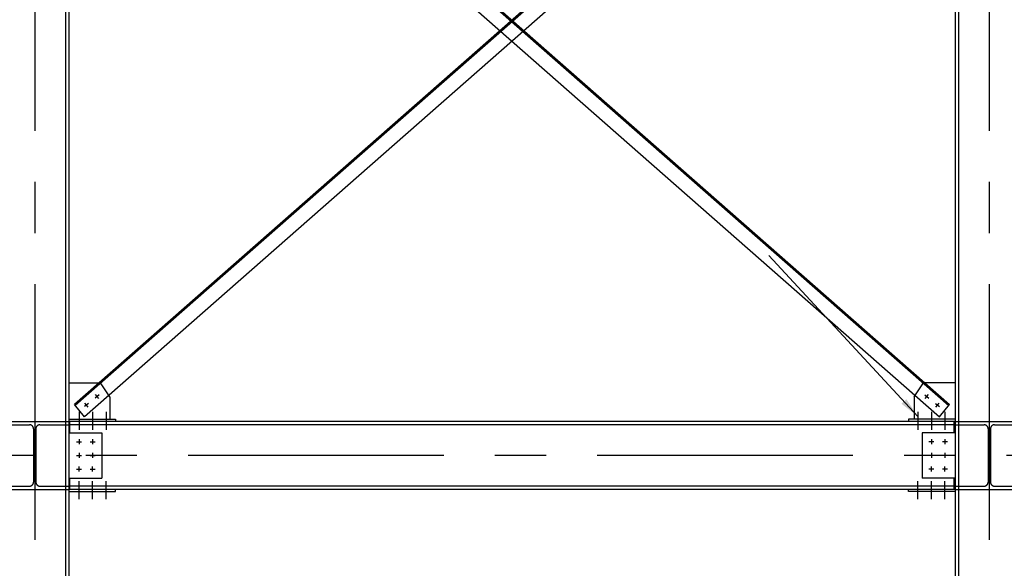
# Model space of a CAD drawing. Units: millimetres. Extents: x 11844 to 126304, y 1215 to 81353.
# Drawn here: x 69458 to 73790, y 31076 to 33491 of the extents above; entities that cross this region are included whole.
import ezdxf

# ---------------------------------------------------------------- set-up
doc = ezdxf.new("R2010")
doc.units = ezdxf.units.MM
doc.header["$LTSCALE"] = 450
doc.header["$MEASUREMENT"] = 0
doc.linetypes.add('CENTER', pattern=[4, 2.5, -0.5, 0.5, -0.5])
doc.linetypes.add('HIDDEN', pattern=[2.5, 0.75, -0.5, 0.75, -0.5])
for name, color, linetype in [('l2', 2, 'CONTINUOUS'), ('L3', 3, 'CONTINUOUS'), ('lc', 1, 'CENTER'), ('lh', 11, 'HIDDEN')]:
    doc.layers.add(name, color=color, linetype=linetype)
doc.styles.add('SHS80', font='ses.shx', dxfattribs={"width": 0.8, "bigfont": 'shs.shx'})
doc.dimstyles.new('포천R', dxfattribs={"dimscale": 200, "dimtxt": 3, "dimasz": 1, "dimexe": 1, "dimexo": 1, "dimgap": 1, "dimtad": 1, "dimdec": 0, "dimlfac": 0.1, "dimzin": 1, "dimdsep": 46, "dimlunit": 6, "dimtxsty": 'SHS80', "dimsah": 1, "dimcen": 2.5, "dimclrd": 4, "dimclre": 4, "dimadec": 0, "dimazin": 0, "dimtfac": 1, "dimtdec": 4, "dimtmove": 0, "dimatfit": 3, "dimfxl": 0, "dimtolj": 1, "dimtzin": 0, "dimarcsym": 0})

msp = doc.modelspace()

# ---------------------------------------------------------------- linework, layer by layer
at = {"layer": 'l2'}
for p, q in [((73505.1, 35143.6), (69698.6, 31796.8)), ((73508.8, 35139), (69702.4, 31792.1)), ((69738.7, 35139), (73545.1, 31792.1)), ((69742.4, 35143.6), (73548.9, 31796.8)), ((69698.6, 35089.1), (73505.1, 31742.2)), ((73548.9, 35089.1), (69742.4, 31742.2)), ((69673.8, 31891.9), (69813.8, 31891.9)), ((69853.8, 31831.6), (69813.8, 31891.9)), ((73393.8, 31831.6), (73433.8, 31891.9)), ((73573.8, 31891.9), (73433.8, 31891.9)), ((69853.8, 31831.6), (69853.8, 31731.9)), ((73393.8, 31831.6), (73393.8, 31731.9)), ((69742.4, 31742.2), (69698.6, 31796.8)), ((73505.1, 31742.2), (73548.9, 31796.8))]:
    msp.add_line(p, q, dxfattribs=at)
at = {"layer": 'L3'}
for p, q in [((69658.8, 35162.9), (69658.8, 24062.9)), ((69673.8, 35162.9), (69673.8, 24062.9)), ((73573.8, 35162.9), (73573.8, 24062.9)), ((73588.8, 35162.9), (73588.8, 24062.9)), ((69673.8, 31731.9), (69878.8, 31731.9)), ((73573.8, 31722.9), (69673.8, 31722.9)), ((69678.8, 31672.9), (69678.8, 31722.9)), ((69878.8, 31731.9), (69878.8, 31722.9)), ((73368.8, 31731.9), (73368.8, 31722.9)), ((73573.8, 31731.9), (73368.8, 31731.9)), ((73568.8, 31672.9), (73568.8, 31722.9)), ((69673.8, 31672.9), (69818.8, 31672.9)), ((73568.8, 31707.9), (69678.8, 31707.9)), ((69818.8, 31672.9), (69818.8, 31472.9)), ((73573.8, 31672.9), (73428.8, 31672.9)), ((73428.8, 31672.9), (73428.8, 31472.9)), ((69673.8, 31472.9), (69818.8, 31472.9)), ((69678.8, 31422.9), (69678.8, 31472.9)), ((73573.8, 31472.9), (73428.8, 31472.9)), ((73568.8, 31422.9), (73568.8, 31472.9)), ((73573.8, 31422.9), (69673.8, 31422.9)), ((69673.8, 31413.9), (69878.8, 31413.9)), ((73568.8, 31437.9), (69678.8, 31437.9)), ((69878.8, 31413.9), (69878.8, 31422.9)), ((73368.8, 31413.9), (73368.8, 31422.9)), ((73573.8, 31413.9), (73368.8, 31413.9))]:
    msp.add_line(p, q, dxfattribs=at)
at = {"layer": 'lc'}
for p, q in [((69523.8, 35926.7), (69523.8, 23605.5)), ((73723.8, 35926.7), (73723.8, 23605.5)), ((69805.4, 31823.5), (69791.6, 31840.7)), ((73442.1, 31823.5), (73455.9, 31840.7)), ((69760.3, 31801.4), (69743.1, 31787.7)), ((69758.6, 31786), (69744.8, 31803.1)), ((69807.1, 31839), (69789.9, 31825.2)), ((73440.4, 31839), (73457.6, 31825.2)), ((73487.2, 31801.4), (73504.4, 31787.7)), ((73488.9, 31786), (73502.7, 31803.1)), ((69718.8, 31764.9), (69718.8, 31686.1)), ((69778.8, 31764.9), (69778.8, 31686.1)), ((69838.8, 31764.9), (69838.8, 31686.1)), ((73408.8, 31764.9), (73408.8, 31686.1)), ((73468.8, 31764.9), (73468.8, 31686.1)), ((73528.8, 31764.9), (73528.8, 31686.1)), ((69707.8, 31632.9), (69729.8, 31632.9)), ((69718.8, 31643.9), (69718.8, 31621.9)), ((69767.8, 31632.9), (69789.8, 31632.9)), ((69778.8, 31643.9), (69778.8, 31621.9)), ((73479.8, 31632.9), (73457.8, 31632.9)), ((73468.8, 31643.9), (73468.8, 31621.9)), ((73539.8, 31632.9), (73517.8, 31632.9)), ((73528.8, 31643.9), (73528.8, 31621.9)), ((69718.8, 31583.9), (69718.8, 31561.9)), ((69778.8, 31583.9), (69778.8, 31561.9)), ((73468.8, 31583.9), (73468.8, 31561.9)), ((73528.8, 31583.9), (73528.8, 31561.9)), ((78523.8, 31572.9), (64975, 31572.9)), ((69707.8, 31572.9), (69729.8, 31572.9)), ((69767.8, 31572.9), (69789.8, 31572.9)), ((73479.8, 31572.9), (73457.8, 31572.9)), ((73539.8, 31572.9), (73517.8, 31572.9)), ((69707.8, 31512.9), (69729.8, 31512.9)), ((69718.8, 31501.9), (69718.8, 31523.9)), ((69767.8, 31512.9), (69789.8, 31512.9)), ((69778.8, 31501.9), (69778.8, 31523.9)), ((73479.8, 31512.9), (73457.8, 31512.9)), ((73468.8, 31501.9), (73468.8, 31523.9)), ((73539.8, 31512.9), (73517.8, 31512.9)), ((73528.8, 31501.9), (73528.8, 31523.9)), ((69718.8, 31381), (69718.8, 31459.7)), ((69778.8, 31381), (69778.8, 31459.7)), ((69838.8, 31381), (69838.8, 31459.7)), ((73408.8, 31381), (73408.8, 31459.7)), ((73468.8, 31381), (73468.8, 31459.7)), ((73528.8, 31381), (73528.8, 31459.7))]:
    msp.add_line(p, q, dxfattribs=at)
at = {"layer": 'lh'}
for p, q in [((69373.8, 31722.9), (69673.8, 31722.9)), ((69673.8, 31722.9), (69673.8, 31707.9)), ((73573.8, 31722.9), (73873.8, 31722.9)), ((73573.8, 31722.9), (73573.8, 31707.9)), ((69373.8, 31707.9), (69500.8, 31707.9)), ((69518.8, 31689.9), (69518.8, 31455.9)), ((69528.8, 31689.9), (69528.8, 31455.9)), ((69546.8, 31707.9), (69673.8, 31707.9)), ((73573.8, 31707.9), (73700.8, 31707.9)), ((73718.8, 31689.9), (73718.8, 31455.9)), ((73728.8, 31689.9), (73728.8, 31455.9)), ((73746.8, 31707.9), (73873.8, 31707.9)), ((69373.8, 31437.9), (69500.8, 31437.9)), ((69373.8, 31422.9), (69673.8, 31422.9)), ((69546.8, 31437.9), (69673.8, 31437.9)), ((69673.8, 31437.9), (69673.8, 31422.9)), ((73573.8, 31437.9), (73700.8, 31437.9)), ((73573.8, 31437.9), (73573.8, 31422.9)), ((73573.8, 31422.9), (73873.8, 31422.9)), ((73746.8, 31437.9), (73873.8, 31437.9))]:
    msp.add_line(p, q, dxfattribs=at)
for centre, start, end in [((69500.8, 31689.9), 0, 90), ((69546.8, 31689.9), 90, 180), ((73700.8, 31689.9), 0, 90), ((73746.8, 31689.9), 90, 180), ((69500.8, 31455.9), 270, 0), ((69546.8, 31455.9), 180, 270), ((73700.8, 31455.9), 270, 0), ((73746.8, 31455.9), 180, 270)]:
    msp.add_arc(centre, 18, start, end, dxfattribs=at)

# ---------------------------------------------------------------- leaders
at = {"layer": 'L3', "color": 1}
msp.add_leader([(73409, 31744.8, -281.8), (72753.3, 32452.4, -281.8)], dimstyle='포천R', override={"dimscale": 30, "dimasz": 3, "dimexe": 2, "dimexo": 2, "dimdec": 4, "dimlfac": 1, "dimzin": 8, "dimclrd": 1, "dimclre": 1, "dimclrt": 2, "dimtdec": 0, "dimtix": 1}, dxfattribs=at)

doc.saveas('drawing.dxf')
